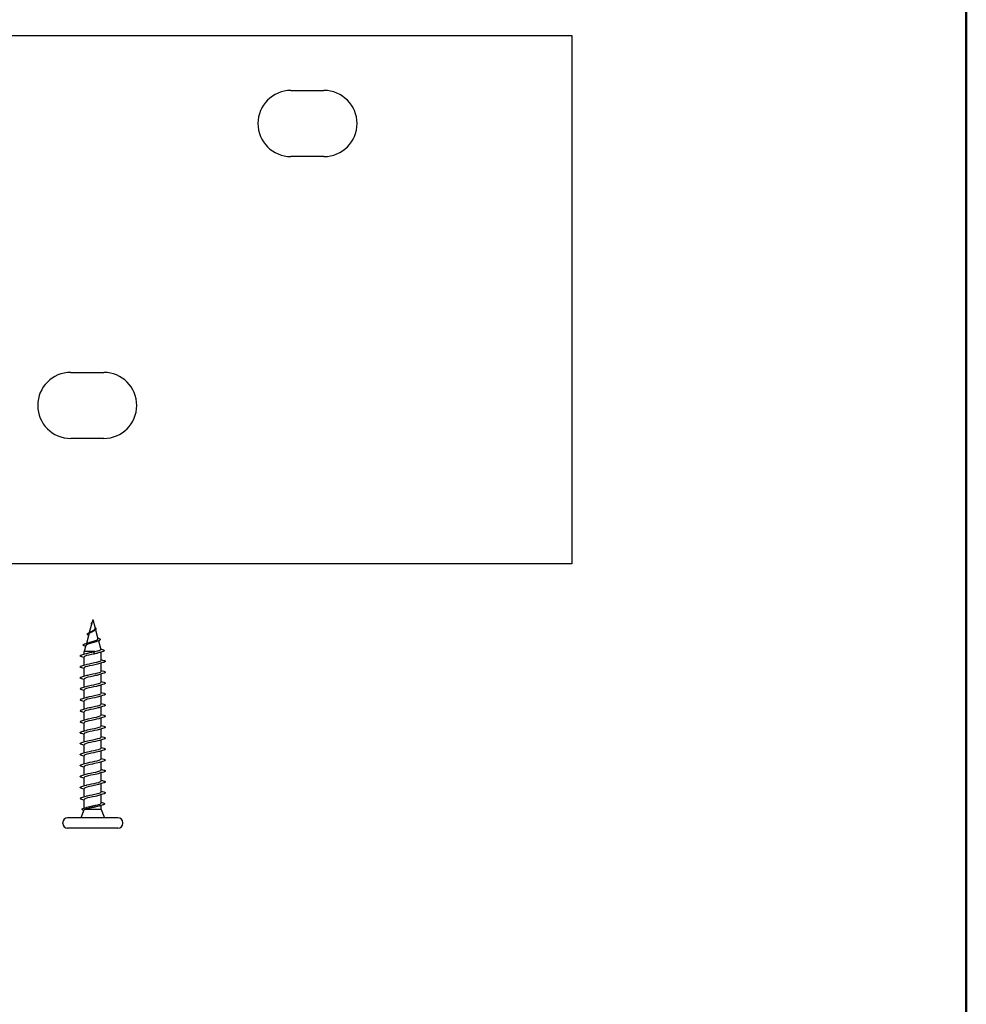
# Model space of a CAD drawing. Units: inches. Extents: x 0.6 to 21.4, y 0.6 to 16.4.
# Drawn here: x 19.8 to 21.4, y 3.8 to 5.5 of the extents above; entities that cross this region are included whole.
import ezdxf

# ---------------------------------------------------------------- set-up
doc = ezdxf.new("R2010")
doc.units = ezdxf.units.IN
doc.header["$LTSCALE"] = 2
doc.header["$MEASUREMENT"] = 0
doc.layers.add('Border (ANSI)', color=7, linetype='Continuous', lineweight=50)
doc.layers.add('Visible (ANSI)', color=7, linetype='Continuous', lineweight=25)

# ---------------------------------------------------------------- blocks, each defined once
blk = doc.blocks.new('Borders ATAS A Border')
at = {"layer": 'Border (ANSI)'}
blk.add_line((10.7, 0.3), (10.7, 8.2), dxfattribs=at)

msp = doc.modelspace()

# ---------------------------------------------------------------- linework, layer by layer
at = {"layer": 'Visible (ANSI)', "color": 96, "true_color": 0x008000}
for p, q in [((10.06972, 5.47077), (20.73638, 5.47077)), ((20.73638, 5.47077), (20.73638, 4.58189)), ((20.26416, 5.37818), (20.31972, 5.37818)), ((20.31972, 5.26707), (20.26416, 5.26707)), ((19.89379, 4.90411), (19.94935, 4.90411)), ((19.94935, 4.793), (19.89379, 4.793)), ((20.73638, 4.58189), (10.06972, 4.58189))]:
    msp.add_line(p, q, dxfattribs=at)
at = {"layer": 'Visible (ANSI)'}
for p, q in [((19.93083, 4.48855), (19.92959, 4.48394)), ((19.93083, 4.48855), (19.93471, 4.47404)), ((19.92921, 4.4825), (19.92497, 4.46664)), ((19.93545, 4.47128), (19.93948, 4.45619)), ((19.92414, 4.46354), (19.92007, 4.44835)), ((19.91907, 4.44458), (19.91638, 4.43455)), ((19.94043, 4.45265), (19.94426, 4.43834)), ((19.93424, 4.43455), (19.91638, 4.43455)), ((19.91638, 4.43025), (19.91638, 4.43455)), ((19.91638, 4.4118), (19.91638, 4.4255)), ((19.93345, 4.43258), (19.93264, 4.43425)), ((19.93264, 4.43048), (19.93345, 4.43215)), ((19.94527, 4.42005), (19.94527, 4.43399)), ((19.91638, 4.39336), (19.91638, 4.40705)), ((19.94527, 4.40161), (19.94527, 4.4153)), ((19.91638, 4.37492), (19.91638, 4.38861)), ((19.94527, 4.38316), (19.94527, 4.39685)), ((19.94527, 4.36472), (19.94527, 4.37841)), ((19.91638, 4.35647), (19.91638, 4.37016)), ((19.94527, 4.34627), (19.94527, 4.35997)), ((19.91638, 4.33803), (19.91638, 4.35172)), ((19.94527, 4.32783), (19.94527, 4.34152)), ((19.91638, 4.31958), (19.91638, 4.33327)), ((19.94527, 4.30939), (19.94527, 4.32308)), ((19.91638, 4.30114), (19.91638, 4.31483)), ((19.91638, 4.28269), (19.91638, 4.29639)), ((19.94527, 4.29094), (19.94527, 4.30463)), ((19.91638, 4.26425), (19.91638, 4.27794)), ((19.94527, 4.2725), (19.94527, 4.28619)), ((19.91638, 4.2458), (19.91638, 4.2595)), ((19.94527, 4.25405), (19.94527, 4.26774)), ((19.91638, 4.22736), (19.91638, 4.24105)), ((19.94527, 4.23561), (19.94527, 4.2493)), ((19.91638, 4.20892), (19.91638, 4.22261)), ((19.94527, 4.21716), (19.94527, 4.23085)), ((19.94527, 4.19872), (19.94527, 4.21241)), ((19.91638, 4.19047), (19.91638, 4.20416)), ((19.94527, 4.18001), (19.94527, 4.19397)), ((19.91638, 4.17134), (19.91638, 4.18572)), ((19.94527, 4.169), (19.94527, 4.17588)), ((19.91604, 4.16815), (19.91083, 4.15522)), ((19.94527, 4.169), (19.9172, 4.169)), ((19.94527, 4.169), (19.95083, 4.15522)), ((19.88027, 4.14566), (19.88027, 4.147)), ((19.97316, 4.15522), (19.88849, 4.15522)), ((19.98138, 4.14566), (19.98138, 4.147)), ((19.97316, 4.13744), (19.88849, 4.13744))]:
    msp.add_line(p, q, dxfattribs=at)
at = {"layer": 'Visible (ANSI)', "color": 96, "true_color": 0x008000}
for centre, start, end in [((20.26416, 5.32263), 90, 270), ((20.31972, 5.32263), 270, 90), ((19.89379, 4.84855), 90, 270), ((19.94935, 4.84855), 270, 90)]:
    msp.add_arc(centre, 0.05556, start, end, dxfattribs=at)
at = {"layer": 'Visible (ANSI)'}
for centre, start, end in [((19.88849, 4.147), 90, 180), ((19.88849, 4.14566), 180, 270), ((19.97316, 4.147), 0, 90), ((19.97316, 4.14566), 270, 0)]:
    msp.add_arc(centre, 0.00822, start, end, dxfattribs=at)
msp.add_ellipse((19.93345, 4.43237), major_axis=(0, -0.000222), ratio=0.1253332, start_param=0.2520211, end_param=2.8895716, dxfattribs=at)
for points, knots in [([(19.9288, 4.48096), (19.92878, 4.48107), (19.92877, 4.48118), (19.92876, 4.4816), (19.9288, 4.48191), (19.92887, 4.48222)], [0.036430511, 0.036430511, 0.036430511, 0.036430511, 0.041395446, 0.041395446, 0.054749792, 0.054749792, 0.054749792, 0.054749792]), ([(19.92887, 4.48222), (19.92898, 4.48265), (19.92917, 4.4831), (19.92959, 4.48393), (19.9298, 4.48432), (19.93001, 4.48472)], [0, 0, 0, 0, 0.018430817, 0.018430817, 0.03369357, 0.03369357, 0.03369357, 0.03369357]), ([(19.93001, 4.48472), (19.93001, 4.48473), (19.93001, 4.48473), (19.93002, 4.48475), (19.93002, 4.48475), (19.93003, 4.48476), (19.93003, 4.48476), (19.93003, 4.48476), (19.93003, 4.48476), (19.93003, 4.48476), (19.93003, 4.48476), (19.93003, 4.48476), (19.93003, 4.48476), (19.93003, 4.48476), (19.93003, 4.48476), (19.93003, 4.48476), (19.93003, 4.48476), (19.93003, 4.48476), (19.93003, 4.48476), (19.93003, 4.48475), (19.93003, 4.48474), (19.93002, 4.48471), (19.93001, 4.48466), (19.92995, 4.48452), (19.92991, 4.48442), (19.92982, 4.48419), (19.92976, 4.48404), (19.92951, 4.48342), (19.92933, 4.48296), (19.92921, 4.4825)], [0.015655564, 0.015655564, 0.015655564, 0.015655564, 0.016589004, 0.016589004, 0.017387925, 0.017387925, 0.017896368, 0.017896368, 0.018041972, 0.018041972, 0.018131829, 0.018131829, 0.018208215, 0.018208215, 0.018294905, 0.018294905, 0.018440024, 0.018440024, 0.018776838, 0.018776838, 0.019901524, 0.019901524, 0.025284008, 0.025284008, 0.033079894, 0.033079894, 0.045461385, 0.045461385, 0.087251711, 0.087251711, 0.087251711, 0.087251711]), ([(19.93145, 4.46993), (19.93214, 4.47034), (19.93278, 4.47075), (19.93381, 4.47158), (19.93421, 4.472), (19.93471, 4.47284), (19.93482, 4.47326), (19.93476, 4.47381), (19.93474, 4.47393), (19.93471, 4.47404)], [0, 0, 0, 0, 0.028255692, 0.028255692, 0.05549398, 0.05549398, 0.081757922, 0.081757922, 0.088450932, 0.088450932, 0.088450932, 0.088450932]), ([(19.93427, 4.4757), (19.93445, 4.47555), (19.93462, 4.47541), (19.93518, 4.47492), (19.93551, 4.47458), (19.93602, 4.47389), (19.93619, 4.47353), (19.9363, 4.47281), (19.93624, 4.47244), (19.9359, 4.47176), (19.93563, 4.47143), (19.93487, 4.47075), (19.93434, 4.4704), (19.93373, 4.47006)], [0.0316884, 0.0316884, 0.0316884, 0.0316884, 0.04076674, 0.04076674, 0.06293633, 0.06293633, 0.08665795, 0.08665795, 0.11095249, 0.11095249, 0.13455747, 0.13455747, 0.16259238, 0.16259238, 0.16259238, 0.16259238]), ([(19.92371, 4.46193), (19.92339, 4.4621), (19.92312, 4.46226), (19.92239, 4.46279), (19.92205, 4.46317), (19.92183, 4.46398), (19.92194, 4.46439), (19.92245, 4.46509), (19.92283, 4.46541), (19.92385, 4.46608), (19.92455, 4.46644), (19.92563, 4.46695), (19.92594, 4.46708), (19.92626, 4.46722)], [0.02104028, 0.02104028, 0.02104028, 0.02104028, 0.0399528, 0.0399528, 0.0791787, 0.0791787, 0.11578559, 0.11578559, 0.14781077, 0.14781077, 0.18354215, 0.18354215, 0.19680607, 0.19680607, 0.19680607, 0.19680607]), ([(19.92337, 4.44947), (19.92421, 4.44977), (19.92516, 4.45008), (19.92744, 4.45076), (19.92878, 4.45114), (19.93145, 4.4519), (19.93275, 4.45228), (19.93513, 4.45305), (19.93619, 4.45343), (19.93791, 4.45419), (19.93857, 4.45457), (19.9394, 4.45534), (19.93958, 4.45573), (19.9395, 4.45614), (19.93949, 4.45616), (19.93948, 4.45619)], [0.77276545, 0.77276545, 0.77276545, 0.77276545, 0.81273987, 0.81273987, 0.86138959, 0.86138959, 0.90879673, 0.90879673, 0.95496449, 0.95496449, 0.99989646, 0.99989646, 1.04359669, 1.04359669, 1.04628059, 1.04628059, 1.04628059, 1.04628059]), ([(19.93149, 4.46866), (19.93072, 4.46821), (19.9299, 4.46778), (19.92826, 4.4669), (19.92747, 4.46647), (19.92604, 4.46561), (19.92543, 4.46518), (19.92453, 4.46434), (19.92424, 4.46394), (19.92414, 4.46354)], [0, 0, 0, 0, 0.03159163, 0.03159163, 0.06430403, 0.06430403, 0.09816627, 0.09816627, 0.13156508, 0.13156508, 0.13156508, 0.13156508]), ([(19.92828, 4.46819), (19.9287, 4.46843), (19.92915, 4.46866), (19.93022, 4.46924), (19.93085, 4.46958), (19.93145, 4.46993)], [1.422308366, 1.422308366, 1.422308366, 1.422308366, 1.440242796, 1.440242796, 1.465213771, 1.465213771, 1.465213771, 1.465213771]), ([(19.93931, 4.45742), (19.94026, 4.45709), (19.94108, 4.45676), (19.94234, 4.45611), (19.94279, 4.45578), (19.94333, 4.45505), (19.94334, 4.45459), (19.94288, 4.4539), (19.94252, 4.45362), (19.94157, 4.45309), (19.94098, 4.45284), (19.94029, 4.4526)], [0, 0, 0, 0, 0.04532504, 0.04532504, 0.09094922, 0.09094922, 0.13960543, 0.13960543, 0.1795508, 0.1795508, 0.2179371, 0.2179371, 0.2179371, 0.2179371]), ([(19.91768, 4.44371), (19.91665, 4.44404), (19.91588, 4.44438), (19.91516, 4.44492), (19.91499, 4.44511), (19.91474, 4.44575), (19.91497, 4.4462), (19.91565, 4.4467), (19.9159, 4.44684), (19.91675, 4.44726), (19.91747, 4.44753), (19.91834, 4.4478)], [0, 0, 0, 0, 0.06427278, 0.06427278, 0.09606194, 0.09606194, 0.15676154, 0.15676154, 0.18244908, 0.18244908, 0.2307674, 0.2307674, 0.2307674, 0.2307674]), ([(19.93702, 4.45135), (19.9368, 4.45126), (19.93657, 4.45116), (19.93524, 4.45066), (19.93398, 4.45026), (19.93127, 4.44944), (19.92984, 4.44904), (19.92699, 4.44823), (19.9256, 4.44782), (19.92308, 4.44701), (19.92198, 4.44661), (19.92023, 4.4458), (19.91961, 4.4454), (19.91918, 4.44486), (19.9191, 4.44472), (19.91907, 4.44458)], [0.54046644, 0.54046644, 0.54046644, 0.54046644, 0.55123644, 0.55123644, 0.59999984, 0.59999984, 0.65005071, 0.65005071, 0.70139255, 0.70139255, 0.75402851, 0.75402851, 0.80796138, 0.80796138, 0.82707957, 0.82707957, 0.82707957, 0.82707957]), ([(19.93424, 4.43455), (19.93605, 4.43492), (19.93774, 4.4353), (19.94064, 4.43605), (19.94183, 4.43642), (19.94354, 4.43717), (19.94407, 4.43755), (19.94429, 4.43806), (19.9443, 4.4382), (19.94426, 4.43834)], [0, 0, 0, 0, 0.0662455, 0.0662455, 0.13122657, 0.13122657, 0.19494394, 0.19494394, 0.21783871, 0.21783871, 0.21783871, 0.21783871]), ([(19.94727, 4.43829), (19.94839, 4.43797), (19.94922, 4.43764), (19.95026, 4.43695), (19.95048, 4.43644), (19.94999, 4.43569), (19.94955, 4.43543), (19.94857, 4.43502), (19.94817, 4.43488), (19.94772, 4.43475)], [0, 0, 0, 0, 0.07218815, 0.07218815, 0.14596276, 0.14596276, 0.20662992, 0.20662992, 0.23869039, 0.23869039, 0.23869039, 0.23869039]), ([(19.91243, 4.42571), (19.91131, 4.42604), (19.91051, 4.42636), (19.90986, 4.42692), (19.90971, 4.42714), (19.90972, 4.4278), (19.91008, 4.42811), (19.91108, 4.42862), (19.91168, 4.42884), (19.91243, 4.42906)], [0, 0, 0, 0, 0.08068206, 0.08068206, 0.12137804, 0.12137804, 0.18811443, 0.18811443, 0.24184971, 0.24184971, 0.24184971, 0.24184971]), ([(19.93264, 4.43048), (19.92674, 4.42927), (19.92054, 4.42806), (19.91789, 4.42685), (19.9169, 4.4264), (19.91644, 4.42595), (19.91646, 4.4255)], [-84.9486654, -84.9486654, -84.9486654, -84.9486654, -83.7133884, -83.7133884, -83.7133884, -83.2522053, -83.2522053, -83.2522053, -83.2522053]), ([(19.91949, 4.43124), (19.91972, 4.43131), (19.91997, 4.43139), (19.92023, 4.43147), (19.92333, 4.4324), (19.9281, 4.43332), (19.93264, 4.43425)], [83.920357, 83.920357, 83.920357, 83.920357, 83.9988323, 83.9988323, 83.9988323, 84.9486654, 84.9486654, 84.9486654, 84.9486654]), ([(19.94174, 4.43283), (19.9409, 4.43255), (19.93994, 4.43226), (19.93795, 4.43173), (19.93694, 4.43148), (19.93484, 4.43098), (19.93375, 4.43073), (19.93264, 4.43048)], [0.09040839, 0.09040839, 0.09040839, 0.09040839, 0.13544473, 0.13544473, 0.17485844, 0.17485844, 0.21427215, 0.21427215, 0.21427215, 0.21427215]), ([(19.91243, 4.40726), (19.91131, 4.40759), (19.91051, 4.40792), (19.90986, 4.40848), (19.90971, 4.4087), (19.90972, 4.40936), (19.91008, 4.40967), (19.91108, 4.41018), (19.91168, 4.4104), (19.91243, 4.41062)], [0, 0, 0, 0, 0.08068206, 0.08068206, 0.12137804, 0.12137804, 0.18811443, 0.18811443, 0.24184971, 0.24184971, 0.24184971, 0.24184971]), ([(19.9421, 4.41431), (19.9401, 4.41366), (19.9373, 4.413), (19.93416, 4.41235), (19.92837, 4.41114), (19.92185, 4.40993), (19.91865, 4.40872), (19.91718, 4.40816), (19.91646, 4.40761), (19.91647, 4.40705)], [-79.442461, -79.442461, -79.442461, -79.442461, -78.7722806, -78.7722806, -78.7722806, -77.5370037, -77.5370037, -77.5370037, -76.96902, -76.96902, -76.96902, -76.96902]), ([(19.91951, 4.41279), (19.92005, 4.41297), (19.92066, 4.41315), (19.92133, 4.41333), (19.92581, 4.41454), (19.93281, 4.41575), (19.93798, 4.41696), (19.94238, 4.41799), (19.94519, 4.41902), (19.94525, 4.42005)], [77.6371716, 77.6371716, 77.6371716, 77.6371716, 77.8224475, 77.8224475, 77.8224475, 79.0577245, 79.0577245, 79.0577245, 80.1106127, 80.1106127, 80.1106127, 80.1106127]), ([(19.94922, 4.41984), (19.95035, 4.41951), (19.95114, 4.41919), (19.9518, 4.41863), (19.95194, 4.4184), (19.95193, 4.41775), (19.95157, 4.41744), (19.95058, 4.41693), (19.94997, 4.4167), (19.94922, 4.41648)], [0, 0, 0, 0, 0.08068206, 0.08068206, 0.12137804, 0.12137804, 0.18811443, 0.18811443, 0.24184971, 0.24184971, 0.24184971, 0.24184971]), ([(19.91243, 4.38882), (19.91131, 4.38915), (19.91051, 4.38947), (19.90986, 4.39003), (19.90971, 4.39026), (19.90972, 4.39091), (19.91008, 4.39122), (19.91108, 4.39173), (19.91168, 4.39195), (19.91243, 4.39217)], [0, 0, 0, 0, 0.08068206, 0.08068206, 0.12137804, 0.12137804, 0.18811443, 0.18811443, 0.24184971, 0.24184971, 0.24184971, 0.24184971]), ([(19.9421, 4.39587), (19.94043, 4.39532), (19.93819, 4.39477), (19.93563, 4.39421), (19.93003, 4.39301), (19.92326, 4.3918), (19.91955, 4.39059), (19.91752, 4.38993), (19.91648, 4.38927), (19.91647, 4.38861)], [-73.1592757, -73.1592757, -73.1592757, -73.1592757, -72.5958959, -72.5958959, -72.5958959, -71.360619, -71.360619, -71.360619, -70.6858347, -70.6858347, -70.6858347, -70.6858347]), ([(19.91953, 4.39435), (19.92038, 4.39463), (19.92139, 4.39492), (19.92255, 4.3952), (19.92742, 4.39641), (19.93445, 4.39762), (19.93928, 4.39883), (19.94297, 4.39976), (19.94517, 4.40068), (19.94523, 4.40161)], [71.3539863, 71.3539863, 71.3539863, 71.3539863, 71.6460628, 71.6460628, 71.6460628, 72.8813398, 72.8813398, 72.8813398, 73.8274274, 73.8274274, 73.8274274, 73.8274274]), ([(19.94922, 4.4014), (19.95035, 4.40107), (19.95114, 4.40074), (19.9518, 4.40018), (19.95194, 4.39996), (19.95193, 4.3993), (19.95157, 4.39899), (19.95058, 4.39848), (19.94997, 4.39826), (19.94922, 4.39804)], [0, 0, 0, 0, 0.08068206, 0.08068206, 0.12137804, 0.12137804, 0.18811443, 0.18811443, 0.24184971, 0.24184971, 0.24184971, 0.24184971]), ([(19.91243, 4.37037), (19.91131, 4.3707), (19.91051, 4.37103), (19.90986, 4.37159), (19.90971, 4.37181), (19.90972, 4.37247), (19.91008, 4.37278), (19.91108, 4.37329), (19.91168, 4.37351), (19.91243, 4.37373)], [0, 0, 0, 0, 0.08068206, 0.08068206, 0.12137804, 0.12137804, 0.18811443, 0.18811443, 0.24184971, 0.24184971, 0.24184971, 0.24184971]), ([(19.9421, 4.37742), (19.94076, 4.37698), (19.93904, 4.37653), (19.93706, 4.37608), (19.93169, 4.37487), (19.92476, 4.37367), (19.92057, 4.37246), (19.91792, 4.37169), (19.91649, 4.37093), (19.91646, 4.37016)], [-66.8760904, -66.8760904, -66.8760904, -66.8760904, -66.4195112, -66.4195112, -66.4195112, -65.1842342, -65.1842342, -65.1842342, -64.4026494, -64.4026494, -64.4026494, -64.4026494]), ([(19.91955, 4.3759), (19.92072, 4.37629), (19.92217, 4.37668), (19.92385, 4.37707), (19.92906, 4.37828), (19.93605, 4.37949), (19.94048, 4.3807), (19.94348, 4.38152), (19.94516, 4.38234), (19.94521, 4.38316)], [65.070801, 65.070801, 65.070801, 65.070801, 65.4696781, 65.4696781, 65.4696781, 66.704955, 66.704955, 66.704955, 67.5442421, 67.5442421, 67.5442421, 67.5442421]), ([(19.94922, 4.38295), (19.95035, 4.38262), (19.95114, 4.3823), (19.9518, 4.38174), (19.95194, 4.38151), (19.95193, 4.38086), (19.95157, 4.38055), (19.95058, 4.38004), (19.94997, 4.37982), (19.94922, 4.3796)], [0, 0, 0, 0, 0.08068206, 0.08068206, 0.12137804, 0.12137804, 0.18811443, 0.18811443, 0.24184971, 0.24184971, 0.24184971, 0.24184971]), ([(19.91243, 4.35193), (19.91131, 4.35226), (19.91051, 4.35258), (19.90986, 4.35314), (19.90971, 4.35337), (19.90972, 4.35402), (19.91008, 4.35433), (19.91108, 4.35484), (19.91168, 4.35507), (19.91243, 4.35529)], [0, 0, 0, 0, 0.08068206, 0.08068206, 0.12137804, 0.12137804, 0.18811443, 0.18811443, 0.24184971, 0.24184971, 0.24184971, 0.24184971]), ([(19.94212, 4.35898), (19.94109, 4.35864), (19.93985, 4.35829), (19.93841, 4.35795), (19.93335, 4.35674), (19.92633, 4.35554), (19.92172, 4.35433), (19.9184, 4.35346), (19.91649, 4.35259), (19.91644, 4.35172)], [-60.5929051, -60.5929051, -60.5929051, -60.5929051, -60.2431265, -60.2431265, -60.2431265, -59.0078495, -59.0078495, -59.0078495, -58.1194641, -58.1194641, -58.1194641, -58.1194641]), ([(19.91956, 4.35746), (19.92105, 4.35795), (19.923, 4.35845), (19.92524, 4.35894), (19.93073, 4.36015), (19.93759, 4.36136), (19.94157, 4.36257), (19.94393, 4.36328), (19.94517, 4.364), (19.94519, 4.36472)], [58.7876157, 58.7876157, 58.7876157, 58.7876157, 59.2932934, 59.2932934, 59.2932934, 60.5285703, 60.5285703, 60.5285703, 61.2610567, 61.2610567, 61.2610567, 61.2610567]), ([(19.94922, 4.36451), (19.95035, 4.36418), (19.95114, 4.36385), (19.9518, 4.36329), (19.95194, 4.36307), (19.95193, 4.36241), (19.95157, 4.3621), (19.95058, 4.36159), (19.94997, 4.36137), (19.94922, 4.36115)], [0, 0, 0, 0, 0.08068206, 0.08068206, 0.12137804, 0.12137804, 0.18811443, 0.18811443, 0.24184971, 0.24184971, 0.24184971, 0.24184971]), ([(19.94213, 4.34053), (19.94143, 4.3403), (19.9406, 4.34006), (19.93968, 4.33982), (19.93498, 4.33861), (19.92795, 4.3374), (19.92296, 4.3362), (19.91895, 4.33522), (19.91648, 4.33425), (19.91641, 4.33327)], [-54.3097198, -54.3097198, -54.3097198, -54.3097198, -54.0667417, -54.0667417, -54.0667417, -52.8314648, -52.8314648, -52.8314648, -51.8362788, -51.8362788, -51.8362788, -51.8362788]), ([(19.91956, 4.33901), (19.92138, 4.33961), (19.92387, 4.34021), (19.92669, 4.34081), (19.93239, 4.34202), (19.93905, 4.34323), (19.94254, 4.34444), (19.9443, 4.34505), (19.94519, 4.34566), (19.94519, 4.34627)], [52.5044304, 52.5044304, 52.5044304, 52.5044304, 53.1169086, 53.1169086, 53.1169086, 54.3521856, 54.3521856, 54.3521856, 54.9778714, 54.9778714, 54.9778714, 54.9778714]), ([(19.94922, 4.34606), (19.95035, 4.34573), (19.95114, 4.34541), (19.9518, 4.34485), (19.95194, 4.34463), (19.95193, 4.34397), (19.95157, 4.34366), (19.95058, 4.34315), (19.94997, 4.34293), (19.94922, 4.34271)], [0, 0, 0, 0, 0.08068206, 0.08068206, 0.12137804, 0.12137804, 0.18811443, 0.18811443, 0.24184971, 0.24184971, 0.24184971, 0.24184971]), ([(19.91243, 4.33348), (19.91131, 4.33381), (19.91051, 4.33414), (19.90986, 4.3347), (19.90971, 4.33492), (19.90972, 4.33558), (19.91008, 4.33589), (19.91108, 4.3364), (19.91168, 4.33662), (19.91243, 4.33684)], [0, 0, 0, 0, 0.08068206, 0.08068206, 0.12137804, 0.12137804, 0.18811443, 0.18811443, 0.24184971, 0.24184971, 0.24184971, 0.24184971]), ([(19.94215, 4.32209), (19.94175, 4.32196), (19.94132, 4.32182), (19.94085, 4.32169), (19.93656, 4.32048), (19.92961, 4.31927), (19.9243, 4.31806), (19.91957, 4.31699), (19.91645, 4.31591), (19.91639, 4.31483)], [-48.0265345, -48.0265345, -48.0265345, -48.0265345, -47.890357, -47.890357, -47.890357, -46.6550801, -46.6550801, -46.6550801, -45.5530935, -45.5530935, -45.5530935, -45.5530935]), ([(19.91955, 4.32057), (19.92171, 4.32127), (19.92479, 4.32198), (19.92819, 4.32268), (19.93404, 4.32389), (19.94042, 4.3251), (19.94337, 4.32631), (19.94461, 4.32681), (19.94521, 4.32732), (19.94519, 4.32783)], [46.2212451, 46.2212451, 46.2212451, 46.2212451, 46.9405239, 46.9405239, 46.9405239, 48.1758009, 48.1758009, 48.1758009, 48.6946861, 48.6946861, 48.6946861, 48.6946861]), ([(19.94922, 4.32762), (19.95035, 4.32729), (19.95114, 4.32696), (19.9518, 4.3264), (19.95194, 4.32618), (19.95193, 4.32552), (19.95157, 4.32521), (19.95058, 4.3247), (19.94997, 4.32448), (19.94922, 4.32426)], [0, 0, 0, 0, 0.08068206, 0.08068206, 0.12137804, 0.12137804, 0.18811443, 0.18811443, 0.24184971, 0.24184971, 0.24184971, 0.24184971]), ([(19.91243, 4.31504), (19.91131, 4.31537), (19.91051, 4.31569), (19.90986, 4.31625), (19.90971, 4.31648), (19.90972, 4.31714), (19.91008, 4.31745), (19.91108, 4.31796), (19.91168, 4.31818), (19.91243, 4.3184)], [0, 0, 0, 0, 0.08068206, 0.08068206, 0.12137804, 0.12137804, 0.18811443, 0.18811443, 0.24184971, 0.24184971, 0.24184971, 0.24184971]), ([(19.91953, 4.30212), (19.92203, 4.30293), (19.92576, 4.30374), (19.92972, 4.30455), (19.93565, 4.30576), (19.94168, 4.30697), (19.94406, 4.30818), (19.94486, 4.30858), (19.94523, 4.30898), (19.94521, 4.30939)], [39.9380598, 39.9380598, 39.9380598, 39.9380598, 40.7641392, 40.7641392, 40.7641392, 41.9994161, 41.9994161, 41.9994161, 42.4115008, 42.4115008, 42.4115008, 42.4115008]), ([(19.94922, 4.30917), (19.95035, 4.30884), (19.95114, 4.30852), (19.9518, 4.30796), (19.95194, 4.30774), (19.95193, 4.30708), (19.95157, 4.30677), (19.95058, 4.30626), (19.94997, 4.30604), (19.94922, 4.30582)], [0, 0, 0, 0, 0.08068206, 0.08068206, 0.12137804, 0.12137804, 0.18811443, 0.18811443, 0.24184971, 0.24184971, 0.24184971, 0.24184971]), ([(19.91243, 4.2966), (19.91131, 4.29693), (19.91051, 4.29725), (19.90986, 4.29781), (19.90971, 4.29803), (19.90972, 4.29869), (19.91008, 4.299), (19.91108, 4.29951), (19.91168, 4.29973), (19.91243, 4.29995)], [0, 0, 0, 0, 0.08068206, 0.08068206, 0.12137804, 0.12137804, 0.18811443, 0.18811443, 0.24184971, 0.24184971, 0.24184971, 0.24184971]), ([(19.94217, 4.30365), (19.94208, 4.30362), (19.94199, 4.30359), (19.9419, 4.30356), (19.93808, 4.30235), (19.93127, 4.30114), (19.92571, 4.29993), (19.92027, 4.29875), (19.9164, 4.29757), (19.91638, 4.29639)], [-41.7433492, -41.7433492, -41.7433492, -41.7433492, -41.7139723, -41.7139723, -41.7139723, -40.4786953, -40.4786953, -40.4786953, -39.2699082, -39.2699082, -39.2699082, -39.2699082]), ([(19.91952, 4.28368), (19.92234, 4.28459), (19.92677, 4.28551), (19.93126, 4.28642), (19.93721, 4.28763), (19.94282, 4.28884), (19.9446, 4.29004), (19.94505, 4.29034), (19.94525, 4.29064), (19.94523, 4.29094)], [33.6548745, 33.6548745, 33.6548745, 33.6548745, 34.5877545, 34.5877545, 34.5877545, 35.8230314, 35.8230314, 35.8230314, 36.1283155, 36.1283155, 36.1283155, 36.1283155]), ([(19.94922, 4.29073), (19.95035, 4.2904), (19.95114, 4.29008), (19.9518, 4.28952), (19.95194, 4.28929), (19.95193, 4.28863), (19.95157, 4.28832), (19.95058, 4.28781), (19.94997, 4.28759), (19.94922, 4.28737)], [0, 0, 0, 0, 0.08068206, 0.08068206, 0.12137804, 0.12137804, 0.18811443, 0.18811443, 0.24184971, 0.24184971, 0.24184971, 0.24184971]), ([(19.91243, 4.27815), (19.91131, 4.27848), (19.91051, 4.27881), (19.90986, 4.27937), (19.90971, 4.27959), (19.90972, 4.28025), (19.91008, 4.28056), (19.91108, 4.28107), (19.91168, 4.28129), (19.91243, 4.28151)], [0, 0, 0, 0, 0.08068206, 0.08068206, 0.12137804, 0.12137804, 0.18811443, 0.18811443, 0.24184971, 0.24184971, 0.24184971, 0.24184971]), ([(19.94216, 4.2852), (19.93869, 4.28407), (19.93258, 4.28294), (19.92718, 4.2818), (19.92143, 4.28059), (19.91691, 4.27939), (19.91643, 4.27818), (19.9164, 4.2781), (19.91638, 4.27802), (19.91639, 4.27794)], [-35.4601639, -35.4601639, -35.4601639, -35.4601639, -34.3023106, -34.3023106, -34.3023106, -33.0670337, -33.0670337, -33.0670337, -32.9867229, -32.9867229, -32.9867229, -32.9867229]), ([(19.9195, 4.26524), (19.92264, 4.26625), (19.92784, 4.26727), (19.9328, 4.26829), (19.93869, 4.2695), (19.94382, 4.2707), (19.94499, 4.27191), (19.94518, 4.27211), (19.94526, 4.2723), (19.94525, 4.2725)], [27.3716892, 27.3716892, 27.3716892, 27.3716892, 28.4113697, 28.4113697, 28.4113697, 29.6466467, 29.6466467, 29.6466467, 29.8451302, 29.8451302, 29.8451302, 29.8451302]), ([(19.94922, 4.27229), (19.95035, 4.27196), (19.95114, 4.27163), (19.9518, 4.27107), (19.95194, 4.27085), (19.95193, 4.27019), (19.95157, 4.26988), (19.95058, 4.26937), (19.94997, 4.26915), (19.94922, 4.26893)], [0, 0, 0, 0, 0.08068206, 0.08068206, 0.12137804, 0.12137804, 0.18811443, 0.18811443, 0.24184971, 0.24184971, 0.24184971, 0.24184971]), ([(19.91243, 4.25971), (19.91131, 4.26004), (19.91051, 4.26036), (19.90986, 4.26092), (19.90971, 4.26114), (19.90972, 4.2618), (19.91008, 4.26211), (19.91108, 4.26262), (19.91168, 4.26284), (19.91243, 4.26306)], [0, 0, 0, 0, 0.08068206, 0.08068206, 0.12137804, 0.12137804, 0.18811443, 0.18811443, 0.24184971, 0.24184971, 0.24184971, 0.24184971]), ([(19.94215, 4.26676), (19.93898, 4.26573), (19.9337, 4.2647), (19.92869, 4.26367), (19.92281, 4.26246), (19.91774, 4.26125), (19.91664, 4.26005), (19.91647, 4.25986), (19.91639, 4.25968), (19.9164, 4.2595)], [-29.1769786, -29.1769786, -29.1769786, -29.1769786, -28.1259259, -28.1259259, -28.1259259, -26.8906489, -26.8906489, -26.8906489, -26.7035376, -26.7035376, -26.7035376, -26.7035376]), ([(19.91243, 4.24126), (19.91131, 4.24159), (19.91051, 4.24192), (19.90986, 4.24248), (19.90971, 4.2427), (19.90972, 4.24336), (19.91008, 4.24367), (19.91108, 4.24418), (19.91168, 4.2444), (19.91243, 4.24462)], [0, 0, 0, 0, 0.08068206, 0.08068206, 0.12137804, 0.12137804, 0.18811443, 0.18811443, 0.24184971, 0.24184971, 0.24184971, 0.24184971]), ([(19.94214, 4.24831), (19.93929, 4.24739), (19.93477, 4.24646), (19.93023, 4.24554), (19.92428, 4.24433), (19.91873, 4.24312), (19.917, 4.24191), (19.91659, 4.24163), (19.91641, 4.24134), (19.91643, 4.24105)], [-22.8937933, -22.8937933, -22.8937933, -22.8937933, -21.9495412, -21.9495412, -21.9495412, -20.7142642, -20.7142642, -20.7142642, -20.4203522, -20.4203522, -20.4203522, -20.4203522]), ([(19.91949, 4.24679), (19.92293, 4.24791), (19.92896, 4.24903), (19.93431, 4.25016), (19.94009, 4.25137), (19.94467, 4.25257), (19.94521, 4.25378), (19.94525, 4.25387), (19.94527, 4.25396), (19.94527, 4.25405)], [21.0885039, 21.0885039, 21.0885039, 21.0885039, 22.234985, 22.234985, 22.234985, 23.470262, 23.470262, 23.470262, 23.5619449, 23.5619449, 23.5619449, 23.5619449]), ([(19.94922, 4.25384), (19.95035, 4.25351), (19.95114, 4.25319), (19.9518, 4.25263), (19.95194, 4.2524), (19.95193, 4.25175), (19.95157, 4.25144), (19.95058, 4.25093), (19.94997, 4.2507), (19.94922, 4.25048)], [0, 0, 0, 0, 0.08068206, 0.08068206, 0.12137804, 0.12137804, 0.18811443, 0.18811443, 0.24184971, 0.24184971, 0.24184971, 0.24184971]), ([(19.91243, 4.22282), (19.91131, 4.22315), (19.91051, 4.22347), (19.90986, 4.22403), (19.90971, 4.22426), (19.90972, 4.22491), (19.91008, 4.22522), (19.91108, 4.22573), (19.91168, 4.22595), (19.91243, 4.22617)], [0, 0, 0, 0, 0.08068206, 0.08068206, 0.12137804, 0.12137804, 0.18811443, 0.18811443, 0.24184971, 0.24184971, 0.24184971, 0.24184971]), ([(19.94212, 4.22987), (19.9396, 4.22905), (19.93579, 4.22823), (19.93177, 4.22741), (19.92583, 4.2262), (19.91985, 4.22499), (19.91753, 4.22378), (19.91677, 4.22339), (19.91643, 4.223), (19.91645, 4.22261)], [-16.610608, -16.610608, -16.610608, -16.610608, -15.7731564, -15.7731564, -15.7731564, -14.5378795, -14.5378795, -14.5378795, -14.1371669, -14.1371669, -14.1371669, -14.1371669]), ([(19.91949, 4.22835), (19.91954, 4.22836), (19.9196, 4.22838), (19.91965, 4.2284), (19.92342, 4.22961), (19.9302, 4.23082), (19.93579, 4.23203), (19.94131, 4.23322), (19.94526, 4.23441), (19.94527, 4.23561)], [14.8053186, 14.8053186, 14.8053186, 14.8053186, 14.8233233, 14.8233233, 14.8233233, 16.0586003, 16.0586003, 16.0586003, 17.2787596, 17.2787596, 17.2787596, 17.2787596]), ([(19.94922, 4.2354), (19.95035, 4.23507), (19.95114, 4.23474), (19.9518, 4.23418), (19.95194, 4.23396), (19.95193, 4.2333), (19.95157, 4.23299), (19.95058, 4.23248), (19.94997, 4.23226), (19.94922, 4.23204)], [0, 0, 0, 0, 0.08068206, 0.08068206, 0.12137804, 0.12137804, 0.18811443, 0.18811443, 0.24184971, 0.24184971, 0.24184971, 0.24184971]), ([(19.91243, 4.20437), (19.91131, 4.2047), (19.91051, 4.20503), (19.90986, 4.20559), (19.90971, 4.20581), (19.90972, 4.20647), (19.91008, 4.20678), (19.91108, 4.20729), (19.91168, 4.20751), (19.91243, 4.20773)], [0, 0, 0, 0, 0.08068206, 0.08068206, 0.12137804, 0.12137804, 0.18811443, 0.18811443, 0.24184971, 0.24184971, 0.24184971, 0.24184971]), ([(19.94211, 4.21142), (19.93991, 4.21071), (19.93677, 4.20999), (19.9333, 4.20928), (19.92744, 4.20807), (19.92109, 4.20686), (19.9182, 4.20565), (19.91702, 4.20516), (19.91645, 4.20466), (19.91646, 4.20416)], [-10.3274227, -10.3274227, -10.3274227, -10.3274227, -9.5967717, -9.5967717, -9.5967717, -8.3614948, -8.3614948, -8.3614948, -7.8539816, -7.8539816, -7.8539816, -7.8539816]), ([(19.9195, 4.2099), (19.91987, 4.21002), (19.92026, 4.21015), (19.92069, 4.21027), (19.92493, 4.21148), (19.93187, 4.21269), (19.93721, 4.21389), (19.94202, 4.21498), (19.94521, 4.21607), (19.94526, 4.21716)], [8.5221333, 8.5221333, 8.5221333, 8.5221333, 8.6469386, 8.6469386, 8.6469386, 9.8822156, 9.8822156, 9.8822156, 10.9955743, 10.9955743, 10.9955743, 10.9955743]), ([(19.94922, 4.21695), (19.95035, 4.21662), (19.95114, 4.2163), (19.9518, 4.21574), (19.95194, 4.21551), (19.95193, 4.21486), (19.95157, 4.21455), (19.95058, 4.21404), (19.94997, 4.21382), (19.94922, 4.2136)], [0, 0, 0, 0, 0.08068206, 0.08068206, 0.12137804, 0.12137804, 0.18811443, 0.18811443, 0.24184971, 0.24184971, 0.24184971, 0.24184971]), ([(19.91243, 4.18593), (19.91131, 4.18626), (19.91051, 4.18658), (19.90986, 4.18714), (19.90971, 4.18737), (19.90972, 4.18802), (19.91008, 4.18833), (19.91108, 4.18884), (19.91168, 4.18907), (19.91243, 4.18929)], [0, 0, 0, 0, 0.08068206, 0.08068206, 0.12137804, 0.12137804, 0.18811443, 0.18811443, 0.24184971, 0.24184971, 0.24184971, 0.24184971]), ([(19.9421, 4.19298), (19.94024, 4.19237), (19.93769, 4.19176), (19.9348, 4.19115), (19.92908, 4.18994), (19.92245, 4.18873), (19.91902, 4.18752), (19.91732, 4.18692), (19.91647, 4.18632), (19.91647, 4.18572)], [-4.0442373, -4.0442373, -4.0442373, -4.0442373, -3.420387, -3.420387, -3.420387, -2.18511, -2.18511, -2.18511, -1.5707963, -1.5707963, -1.5707963, -1.5707963]), ([(19.91952, 4.19146), (19.92019, 4.19168), (19.92097, 4.19191), (19.92185, 4.19214), (19.9265, 4.19335), (19.93353, 4.19455), (19.93855, 4.19576), (19.94265, 4.19675), (19.94518, 4.19773), (19.94524, 4.19872)], [2.238948, 2.238948, 2.238948, 2.238948, 2.4705539, 2.4705539, 2.4705539, 3.7058308, 3.7058308, 3.7058308, 4.712389, 4.712389, 4.712389, 4.712389]), ([(19.94922, 4.19851), (19.95035, 4.19818), (19.95114, 4.19785), (19.9518, 4.19729), (19.95194, 4.19707), (19.95193, 4.19641), (19.95157, 4.1961), (19.95058, 4.19559), (19.94997, 4.19537), (19.94922, 4.19515)], [0, 0, 0, 0, 0.08068206, 0.08068206, 0.12137804, 0.12137804, 0.18811443, 0.18811443, 0.24184971, 0.24184971, 0.24184971, 0.24184971]), ([(19.94242, 4.17499), (19.94193, 4.17483), (19.94139, 4.17468), (19.93942, 4.17416), (19.93779, 4.17379), (19.93421, 4.17306), (19.9323, 4.17269), (19.92847, 4.17196), (19.92659, 4.1716), (19.9231, 4.17086), (19.92153, 4.1705), (19.91956, 4.16994), (19.91896, 4.16975), (19.91794, 4.16937), (19.91752, 4.16919), (19.9172, 4.169)], [0.37282678, 0.37282678, 0.37282678, 0.37282678, 0.4012285, 0.4012285, 0.46809992, 0.46809992, 0.53497133, 0.53497133, 0.60184275, 0.60184275, 0.66871417, 0.66871417, 0.70324308, 0.70324308, 0.737772, 0.737772, 0.737772, 0.737772]), ([(19.91974, 4.17242), (19.92002, 4.17251), (19.92032, 4.17261), (19.92199, 4.17312), (19.92361, 4.17353), (19.92718, 4.17435), (19.92909, 4.17476), (19.93294, 4.17559), (19.93484, 4.176), (19.93836, 4.17683), (19.93996, 4.17723), (19.94261, 4.17806), (19.94365, 4.17847), (19.94495, 4.17926), (19.94527, 4.17963), (19.94527, 4.18001)], [0.18693696, 0.18693696, 0.18693696, 0.18693696, 0.20244519, 0.20244519, 0.26992692, 0.26992692, 0.33740864, 0.33740864, 0.40489037, 0.40489037, 0.4723721, 0.4723721, 0.53985383, 0.53985383, 0.60138691, 0.60138691, 0.60138691, 0.60138691]), ([(19.94825, 4.18017), (19.94936, 4.17984), (19.95014, 4.17952), (19.95078, 4.17895), (19.95093, 4.17873), (19.95093, 4.17808), (19.95058, 4.17776), (19.94956, 4.17721), (19.94888, 4.17695), (19.94801, 4.1767)], [0, 0, 0, 0, 0.07823642, 0.07823642, 0.11746311, 0.11746311, 0.18161919, 0.18161919, 0.24008214, 0.24008214, 0.24008214, 0.24008214]), ([(19.91573, 4.16738), (19.91472, 4.16769), (19.91395, 4.16801), (19.91292, 4.16868), (19.91264, 4.16915), (19.91301, 4.16995), (19.91342, 4.17023), (19.91444, 4.1707), (19.91497, 4.1709), (19.91559, 4.17109)], [0.00341566, 0.00341566, 0.00341566, 0.00341566, 0.06778169, 0.06778169, 0.13659621, 0.13659621, 0.19471937, 0.19471937, 0.23594903, 0.23594903, 0.23594903, 0.23594903])]:
    msp.add_open_spline(points, degree=3, knots=knots, dxfattribs=at)
for points in [[(19.92626, 4.46722), (19.92698, 4.46753), (19.92766, 4.46785), (19.92828, 4.46819)], [(19.93276, 4.46945), (19.93237, 4.46918), (19.93194, 4.46892), (19.93149, 4.46866)], [(19.93373, 4.47006), (19.93339, 4.46986), (19.93306, 4.46966), (19.93276, 4.46945)], [(19.93914, 4.45748), (19.9392, 4.45746), (19.93925, 4.45744), (19.93931, 4.45742)], [(19.91874, 4.44336), (19.91839, 4.44348), (19.91803, 4.44359), (19.91768, 4.44371)], [(19.91834, 4.4478), (19.92005, 4.44833), (19.92174, 4.44888), (19.92337, 4.44947)], [(19.94029, 4.4526), (19.93917, 4.4522), (19.93807, 4.45178), (19.93702, 4.45135)], [(19.94401, 4.43927), (19.94509, 4.43894), (19.94618, 4.43861), (19.94727, 4.43829)], [(19.91243, 4.42906), (19.91481, 4.42976), (19.91718, 4.43048), (19.91949, 4.43124)], [(19.91638, 4.42452), (19.91507, 4.42493), (19.91375, 4.42532), (19.91243, 4.42571)], [(19.93264, 4.43425), (19.93318, 4.43435), (19.93371, 4.43445), (19.93424, 4.43455)], [(19.94772, 4.43475), (19.9457, 4.43413), (19.94369, 4.4335), (19.94174, 4.43283)], [(19.91243, 4.41062), (19.91481, 4.41132), (19.91718, 4.41203), (19.91949, 4.41279)], [(19.91638, 4.40608), (19.91507, 4.40648), (19.91375, 4.40687), (19.91243, 4.40726)], [(19.94922, 4.41648), (19.94685, 4.41579), (19.94448, 4.41507), (19.94217, 4.41431)], [(19.94527, 4.42103), (19.94658, 4.42062), (19.9479, 4.42023), (19.94922, 4.41984)], [(19.91243, 4.39217), (19.91481, 4.39287), (19.91718, 4.39359), (19.91949, 4.39435)], [(19.91638, 4.38763), (19.91507, 4.38804), (19.91375, 4.38843), (19.91243, 4.38882)], [(19.94922, 4.39804), (19.94685, 4.39734), (19.94448, 4.39663), (19.94217, 4.39587)], [(19.94527, 4.40258), (19.94658, 4.40218), (19.9479, 4.40178), (19.94922, 4.4014)], [(19.91243, 4.37373), (19.91481, 4.37443), (19.91718, 4.37514), (19.91949, 4.3759)], [(19.94922, 4.3796), (19.94685, 4.3789), (19.94448, 4.37818), (19.94217, 4.37742)], [(19.94527, 4.38414), (19.94658, 4.38373), (19.9479, 4.38334), (19.94922, 4.38295)], [(19.91638, 4.36919), (19.91507, 4.36959), (19.91375, 4.36999), (19.91243, 4.37037)], [(19.91243, 4.35529), (19.91481, 4.35598), (19.91718, 4.3567), (19.91949, 4.35746)], [(19.94922, 4.36115), (19.94685, 4.36045), (19.94448, 4.35974), (19.94217, 4.35898)], [(19.94527, 4.36569), (19.94658, 4.36529), (19.9479, 4.3649), (19.94922, 4.36451)], [(19.91638, 4.35074), (19.91507, 4.35115), (19.91375, 4.35154), (19.91243, 4.35193)], [(19.91243, 4.33684), (19.91481, 4.33754), (19.91718, 4.33825), (19.91949, 4.33901)], [(19.94922, 4.34271), (19.94685, 4.34201), (19.94448, 4.34129), (19.94217, 4.34053)], [(19.94527, 4.34725), (19.94658, 4.34684), (19.9479, 4.34645), (19.94922, 4.34606)], [(19.91638, 4.3323), (19.91507, 4.3327), (19.91375, 4.3331), (19.91243, 4.33348)], [(19.94922, 4.32426), (19.94685, 4.32357), (19.94448, 4.32285), (19.94217, 4.32209)], [(19.94527, 4.3288), (19.94658, 4.3284), (19.9479, 4.32801), (19.94922, 4.32762)], [(19.91243, 4.3184), (19.91481, 4.31909), (19.91718, 4.31981), (19.91949, 4.32057)], [(19.91638, 4.31385), (19.91507, 4.31426), (19.91375, 4.31465), (19.91243, 4.31504)], [(19.94922, 4.30582), (19.94685, 4.30512), (19.94448, 4.3044), (19.94217, 4.30365)], [(19.94527, 4.31036), (19.94658, 4.30996), (19.9479, 4.30956), (19.94922, 4.30917)], [(19.91243, 4.29995), (19.91481, 4.30065), (19.91718, 4.30137), (19.91949, 4.30212)], [(19.91638, 4.29541), (19.91507, 4.29581), (19.91375, 4.29621), (19.91243, 4.2966)], [(19.94527, 4.29192), (19.94658, 4.29151), (19.9479, 4.29112), (19.94922, 4.29073)], [(19.91243, 4.28151), (19.91481, 4.2822), (19.91718, 4.28292), (19.91949, 4.28368)], [(19.91638, 4.27697), (19.91507, 4.27737), (19.91375, 4.27776), (19.91243, 4.27815)], [(19.94922, 4.28737), (19.94685, 4.28668), (19.94448, 4.28596), (19.94217, 4.2852)], [(19.94527, 4.27347), (19.94658, 4.27307), (19.9479, 4.27267), (19.94922, 4.27229)], [(19.91243, 4.26306), (19.91481, 4.26376), (19.91718, 4.26448), (19.91949, 4.26524)], [(19.91638, 4.25852), (19.91507, 4.25893), (19.91375, 4.25932), (19.91243, 4.25971)], [(19.94922, 4.26893), (19.94685, 4.26823), (19.94448, 4.26752), (19.94217, 4.26676)], [(19.91243, 4.24462), (19.91481, 4.24532), (19.91718, 4.24603), (19.91949, 4.24679)], [(19.91638, 4.24008), (19.91507, 4.24048), (19.91375, 4.24087), (19.91243, 4.24126)], [(19.94922, 4.25048), (19.94685, 4.24979), (19.94448, 4.24907), (19.94217, 4.24831)], [(19.94527, 4.25503), (19.94658, 4.25462), (19.9479, 4.25423), (19.94922, 4.25384)], [(19.91243, 4.22617), (19.91481, 4.22687), (19.91718, 4.22759), (19.91949, 4.22835)], [(19.91638, 4.22163), (19.91507, 4.22204), (19.91375, 4.22243), (19.91243, 4.22282)], [(19.94922, 4.23204), (19.94685, 4.23134), (19.94448, 4.23063), (19.94217, 4.22987)], [(19.94527, 4.23658), (19.94658, 4.23618), (19.9479, 4.23578), (19.94922, 4.2354)], [(19.91243, 4.20773), (19.91481, 4.20843), (19.91718, 4.20914), (19.91949, 4.2099)], [(19.94922, 4.2136), (19.94685, 4.2129), (19.94448, 4.21218), (19.94217, 4.21142)], [(19.94527, 4.21814), (19.94658, 4.21773), (19.9479, 4.21734), (19.94922, 4.21695)], [(19.91638, 4.20319), (19.91507, 4.20359), (19.91375, 4.20399), (19.91243, 4.20437)], [(19.91243, 4.18929), (19.91481, 4.18998), (19.91718, 4.1907), (19.91949, 4.19146)], [(19.94922, 4.19515), (19.94685, 4.19445), (19.94448, 4.19374), (19.94217, 4.19298)], [(19.94527, 4.19969), (19.94658, 4.19929), (19.9479, 4.1989), (19.94922, 4.19851)], [(19.91638, 4.18474), (19.91507, 4.18515), (19.91375, 4.18554), (19.91243, 4.18593)], [(19.94801, 4.1767), (19.94613, 4.17615), (19.94426, 4.17558), (19.94242, 4.17499)], [(19.94527, 4.18109), (19.94626, 4.18078), (19.94726, 4.18047), (19.94825, 4.18017)], [(19.91559, 4.17109), (19.91699, 4.17152), (19.91837, 4.17196), (19.91974, 4.17242)], [(19.9172, 4.169), (19.91654, 4.16871), (19.91615, 4.16843), (19.91604, 4.16815)]]:
    msp.add_open_spline(points, degree=3, dxfattribs=at)

# ---------------------------------------------------------------- block references
at = {"xscale": 2, "yscale": 2, "zscale": 2}
msp.add_blockref('Borders ATAS A Border', (0, 0), dxfattribs=at)

doc.saveas('drawing.dxf')
